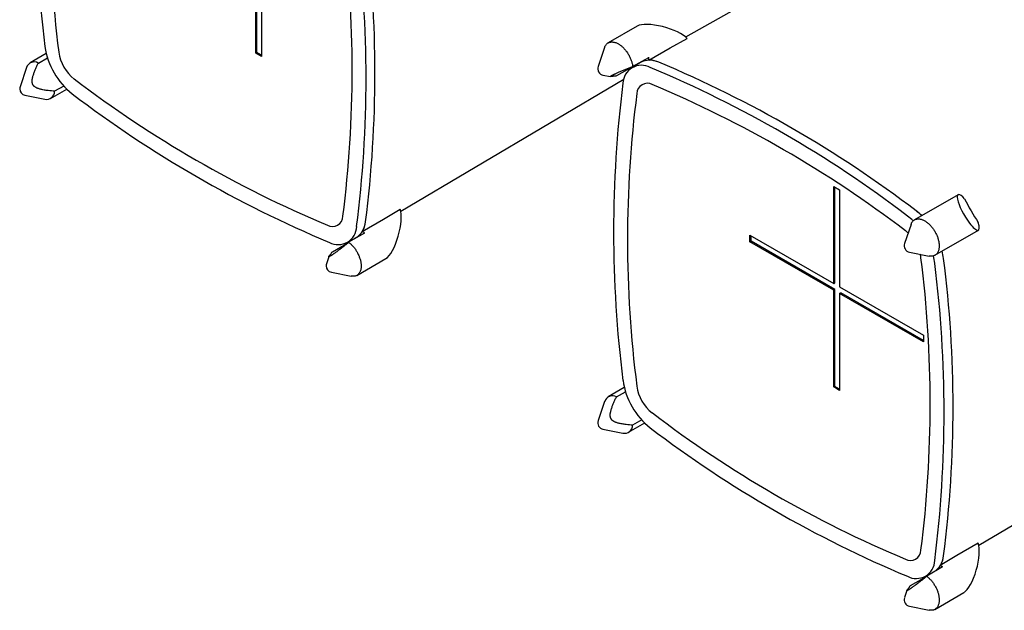
# Model space of a CAD drawing. Units: millimetres. Extents: x 8 to 883, y 12 to 507.
# Drawn here: x 641 to 761, y 57 to 130 of the extents above; entities that cross this region are included whole.
import ezdxf

# ---------------------------------------------------------------- set-up
doc = ezdxf.new("R2010")
doc.units = ezdxf.units.MM

msp = doc.modelspace()

# ---------------------------------------------------------------- linework, layer by layer
at = {"color": 7, "linetype": 'Continuous', "lineweight": 30}
for p, q in [((766.23, 152.24), (722.38, 127.54)), ((669.79, 125.58), (669.79, 137.42)), ((669.93, 125.66), (669.93, 137.5)), ((670.5, 137.01), (670.5, 125.17)), ((716.46, 128.88), (712.9, 126.82)), ((644.17, 125.51), (642.19, 124.37)), ((669.79, 125.58), (669.93, 125.66)), ((670.5, 125.17), (669.79, 125.58)), ((670.5, 125.33), (669.93, 125.66)), ((712.47, 126.27), (711.67, 123.92)), ((643.2, 124.36), (644.31, 125)), ((716.85, 124.43), (715.8, 123.79)), ((715.9, 123.93), (717.86, 125.05)), ((641.76, 123.81), (640.96, 121.47)), ((712.27, 122.88), (713.17, 122.7)), ((715.87, 123.9), (713.91, 122.78)), ((715.87, 123.9), (715.87, 123.92)), ((687.53, 106.25), (714.82, 122.4)), ((644.69, 120.04), (646.67, 121.18)), ((646.3, 121.55), (645.19, 120.91)), ((641.56, 120.42), (643.99, 119.94)), ((740.5, 109.25), (741.21, 108.85)), ((740.5, 97.41), (740.5, 109.25)), ((740.64, 97.5), (740.64, 109.17)), ((741.21, 108.85), (741.21, 97.01)), ((755.7, 108.26), (750.38, 105.19)), ((749.95, 104.63), (749.15, 102.29)), ((752.88, 100.86), (758.2, 103.93)), ((679.17, 101.3), (681.12, 102.43)), ((680.99, 102.43), (682.06, 103.02)), ((681.13, 102.43), (681.12, 102.43)), ((683.11, 103.58), (681.16, 102.45)), ((730.25, 103.33), (740.5, 97.41)), ((730.25, 102.52), (730.25, 103.33)), ((730.25, 102.52), (730.39, 102.6)), ((740.5, 96.6), (730.25, 102.52)), ((730.39, 102.6), (730.39, 103.25)), ((740.64, 96.68), (730.39, 102.6)), ((749.75, 101.25), (752.18, 100.77)), ((678.73, 100.69), (678.44, 99.83)), ((682.17, 98.4), (685.72, 100.46)), ((679.04, 98.79), (681.47, 98.31)), ((740.5, 97.41), (740.64, 97.5)), ((740.5, 96.6), (740.64, 96.68)), ((740.5, 84.76), (740.5, 96.6)), ((740.64, 84.84), (740.64, 96.68)), ((741.21, 97.01), (751.46, 91.09)), ((741.21, 96.19), (741.35, 96.27)), ((741.21, 96.19), (741.21, 84.35)), ((751.46, 90.27), (741.21, 96.19)), ((751.46, 90.43), (741.35, 96.27)), ((751.46, 91.09), (751.46, 90.27)), ((758.24, 65.43), (801.56, 91.06)), ((714.88, 84.69), (712.9, 83.55)), ((740.5, 84.76), (740.64, 84.84)), ((741.21, 84.35), (740.5, 84.76)), ((741.21, 84.51), (740.64, 84.84)), ((713.91, 83.54), (715.02, 84.18)), ((712.47, 82.99), (711.67, 80.65)), ((717.01, 80.73), (715.9, 80.09)), ((712.27, 79.6), (714.7, 79.12)), ((715.4, 79.22), (717.38, 80.36)), ((753.82, 62.76), (751.87, 61.63)), ((749.88, 60.48), (751.83, 61.61)), ((751.7, 61.61), (752.77, 62.2)), ((751.84, 61.61), (751.83, 61.61)), ((749.44, 59.87), (749.15, 59.01)), ((752.88, 57.58), (756.43, 59.64)), ((749.75, 57.97), (752.18, 57.49))]:
    msp.add_line(p, q, dxfattribs=at)
at = {"color": 7, "linetype": 'Continuous', "lineweight": 30, "flags": 128}
for points in [[(712.47, 126.27), (712.49, 126.3), (712.51, 126.37), (712.54, 126.43), (712.57, 126.49), (712.61, 126.55), (712.65, 126.6), (712.69, 126.65), (712.73, 126.69), (712.78, 126.74), (712.82, 126.77), (712.88, 126.81), (712.93, 126.84), (712.98, 126.87), (713.04, 126.89), (713.1, 126.91), (713.16, 126.92), (713.22, 126.93), (713.29, 126.94), (713.35, 126.94), (713.42, 126.94), (713.49, 126.93), (713.56, 126.92), (713.63, 126.91), (713.7, 126.89), (713.77, 126.87), (713.85, 126.85), (713.92, 126.82), (714, 126.78), (714.07, 126.74), (714.15, 126.7), (714.22, 126.66), (714.29, 126.61), (714.37, 126.56), (714.44, 126.5), (714.52, 126.45), (714.59, 126.38), (714.66, 126.32), (714.73, 126.25), (714.8, 126.18), (714.87, 126.11), (714.94, 126.03), (715.01, 125.95), (715.07, 125.87), (715.13, 125.79), (715.19, 125.71), (715.25, 125.62), (715.31, 125.53), (715.37, 125.44), (715.42, 125.35), (715.47, 125.26), (715.52, 125.16), (715.57, 125.07), (715.61, 124.97), (715.65, 124.88), (715.69, 124.78), (715.72, 124.68), (715.76, 124.59), (715.79, 124.49), (715.81, 124.4), (715.84, 124.3), (715.86, 124.21), (715.88, 124.11), (715.89, 124.02), (715.9, 123.93)], [(717.87, 124.71), (720.5, 126.2), (722.56, 127.36)], [(715.92, 123.87), (715.9, 123.88), (715.87, 123.9)], [(682.82, 103.77), (685.42, 105.29), (687.46, 106.5)], [(749.95, 104.63), (749.97, 104.68), (749.99, 104.74), (750.02, 104.81), (750.06, 104.87), (750.09, 104.92), (750.13, 104.97), (750.17, 105.02), (750.21, 105.07), (750.26, 105.11), (750.31, 105.14), (750.36, 105.18), (750.41, 105.21), (750.47, 105.23), (750.53, 105.26), (750.58, 105.27), (750.65, 105.29), (750.71, 105.3), (750.77, 105.3), (750.84, 105.31), (750.91, 105.3), (750.98, 105.3), (751.05, 105.29), (751.12, 105.27), (751.19, 105.26), (751.26, 105.23), (751.34, 105.21), (751.41, 105.18), (751.48, 105.14), (751.56, 105.1), (751.63, 105.06), (751.71, 105.02), (751.78, 104.97), (751.86, 104.92), (751.93, 104.86), (752, 104.8), (752.08, 104.74), (752.15, 104.67), (752.22, 104.61), (752.29, 104.54), (752.36, 104.46), (752.43, 104.39), (752.49, 104.31), (752.56, 104.23), (752.62, 104.14), (752.68, 104.06), (752.74, 103.97), (752.8, 103.88), (752.85, 103.79), (752.9, 103.7), (752.95, 103.61), (753, 103.51), (753.05, 103.42), (753.09, 103.32), (753.13, 103.23), (753.17, 103.13), (753.21, 103.04), (753.24, 102.94), (753.27, 102.84), (753.29, 102.75), (753.32, 102.65), (753.34, 102.56), (753.36, 102.46), (753.37, 102.37), (753.38, 102.28), (753.39, 102.19), (753.39, 102.1), (753.4, 102.01), (753.39, 101.93), (753.39, 101.84), (753.38, 101.76), (753.37, 101.68), (753.36, 101.6), (753.34, 101.53), (753.32, 101.46), (753.3, 101.39), (753.27, 101.32), (753.24, 101.26), (753.21, 101.2), (753.18, 101.14), (753.14, 101.09), (753.1, 101.04), (753.06, 101), (753.01, 100.95), (752.96, 100.92), (752.91, 100.88), (752.86, 100.85), (752.8, 100.82), (752.75, 100.8), (752.69, 100.78), (752.63, 100.76), (752.57, 100.75), (752.5, 100.75), (752.44, 100.74), (752.37, 100.74), (752.3, 100.75), (752.23, 100.76), (752.18, 100.77)], [(681.12, 102.43), (681.12, 102.47), (681.11, 102.5)], [(681.16, 102.45), (681.23, 102.4), (681.3, 102.34), (681.38, 102.27), (681.45, 102.21), (681.52, 102.14), (681.59, 102.07), (681.66, 101.99), (681.73, 101.92), (681.79, 101.84), (681.86, 101.76), (681.92, 101.67), (681.98, 101.59), (682.04, 101.5), (682.09, 101.41), (682.15, 101.32), (682.2, 101.23), (682.25, 101.14), (682.3, 101.04), (682.34, 100.95), (682.39, 100.85), (682.43, 100.76), (682.46, 100.66), (682.5, 100.56), (682.53, 100.47), (682.56, 100.37), (682.59, 100.28), (682.61, 100.18), (682.63, 100.09), (682.65, 99.99), (682.66, 99.9), (682.67, 99.81), (682.68, 99.72), (682.68, 99.63), (682.68, 99.54), (682.68, 99.46), (682.68, 99.37), (682.67, 99.29), (682.66, 99.21), (682.64, 99.14), (682.63, 99.06), (682.61, 98.99), (682.58, 98.92), (682.56, 98.86), (682.53, 98.8), (682.49, 98.74), (682.46, 98.68), (682.42, 98.63), (682.38, 98.58), (682.34, 98.53), (682.29, 98.49), (682.24, 98.45), (682.19, 98.42), (682.14, 98.39), (682.09, 98.36), (682.03, 98.34), (681.97, 98.32), (681.91, 98.31), (681.85, 98.3), (681.78, 98.29), (681.72, 98.29), (681.65, 98.29), (681.58, 98.29), (681.51, 98.3), (681.47, 98.31)], [(758.17, 65.68), (755.57, 64.15), (753.53, 62.95)], [(751.83, 61.61), (751.83, 61.65), (751.82, 61.68)], [(751.87, 61.63), (751.94, 61.58), (752.02, 61.52), (752.09, 61.45), (752.16, 61.39), (752.23, 61.32), (752.3, 61.25), (752.37, 61.17), (752.44, 61.1), (752.5, 61.02), (752.57, 60.94), (752.63, 60.85), (752.69, 60.77), (752.75, 60.68), (752.8, 60.59), (752.86, 60.5), (752.91, 60.41), (752.96, 60.32), (753.01, 60.22), (753.06, 60.13), (753.1, 60.03), (753.14, 59.94), (753.18, 59.84), (753.21, 59.74), (753.24, 59.65), (753.27, 59.55), (753.3, 59.46), (753.32, 59.36), (753.34, 59.27), (753.36, 59.17), (753.37, 59.08), (753.38, 58.99), (753.39, 58.9), (753.39, 58.81), (753.4, 58.72), (753.39, 58.64), (753.39, 58.55), (753.38, 58.47), (753.37, 58.39), (753.36, 58.32), (753.34, 58.24), (753.32, 58.17), (753.29, 58.1), (753.27, 58.04), (753.24, 57.97), (753.21, 57.92), (753.17, 57.86), (753.13, 57.81), (753.09, 57.76), (753.05, 57.71), (753, 57.67), (752.95, 57.63), (752.9, 57.6), (752.85, 57.57), (752.8, 57.54), (752.74, 57.52), (752.68, 57.5), (752.62, 57.49), (752.56, 57.47), (752.49, 57.47), (752.43, 57.47), (752.36, 57.47), (752.29, 57.47), (752.22, 57.48), (752.18, 57.49)]]:
    msp.add_lwpolyline(points, dxfattribs=at)
at = {"color": 7, "linetype": 'Continuous', "lineweight": 30}
for centre, radius, start, end in [((786.35, 144.55), 143.5, 172.7281, 187.2719), ((785.73, 143.57), 141.17, 172.7247, 187.2753), ((540.42, 123.51), 141.17, 352.7247, 7.2753), ((540.85, 123.13), 143.53, 352.7281, 7.2719), ((539.79, 122.53), 143.5, 352.7281, 7.2719), ((652.87, 127.64), 8.95, 188.099, 231.901), ((650.73, 126.41), 5.09, 188.0796, 231.9204), ((642.7, 123.5), 0.992, 60.0492, 162.0298), ((716.98, 121.82), 2.27, 61.8076, 178.2031), ((718.01, 122.22), 2.49, 63.6204, 117.7745), ((715.33, 124.77), 2.55, 358.7423, 6.493), ((717.86, 121.51), 3.2, 66.9217, 89.7359), ((663.68, -7.9), 143.49, 52.7296, 67.2758), ((712.43, 123.67), 0.8, 161.1504, 258.8443), ((662.63, -8.51), 143.47, 52.7296, 67.2758), ((733.07, 234.72), 141.13, 232.7262, 247.2792), ((857.06, 103.73), 143.5, 172.7281, 187.2719), ((717.69, 120.59), 1.29, 61.9081, 178.1027), ((663.73, -8.57), 141.26, 52.7329, 67.2725), ((641.72, 121.21), 0.8, 161.1504, 180), ((641.72, 121.21), 0.8, 180, 258.8443), ((644.2, 120.91), 0.988, 257.7061, 0.22), ((734.22, 234.77), 143.47, 232.7296, 247.2758), ((856.44, 102.75), 141.17, 172.7247, 187.2753), ((746.26, 100.54), 7.19, 45.8841, 53.1005), ((746.22, 100.49), 7.26, 45.9151, 53.0695), ((679.16, 105.67), 1.29, 241.9081, 358.1027), ((680.71, 105.14), 2.52, 302.572, 356.0359), ((680.1, 105.34), 3.15, 330.0787, 353.2757), ((745.17, 99.88), 7.23, 45.7984, 53.0672), ((679.87, 104.44), 2.27, 241.8076, 358.2031), ((681.6, 101.53), 2.55, 53.5086, 61.2605), ((746.86, 100.65), 4.01, 47.0799, 53.1353), ((749.91, 102.03), 0.8, 161.1504, 258.8443), ((746.79, 99.62), 7.19, 6.8985, 14.1221), ((746.8, 99.62), 7.18, 6.8954, 14.1251), ((747.18, 100.08), 4.01, 6.8664, 12.9276), ((611.13, 82.69), 141.17, 352.7247, 7.2753), ((745.75, 99.02), 7.16, 6.8971, 14.2418), ((611.56, 82.31), 143.53, 352.7281, 7.2719), ((679.2, 99.57), 0.8, 161.1504, 180), ((679.2, 99.57), 0.8, 180, 258.8443), ((610.5, 81.71), 143.5, 352.7281, 7.2719), ((723.58, 86.82), 8.95, 188.099, 231.901), ((721.44, 85.59), 5.09, 188.0796, 231.9204), ((713.42, 82.68), 0.992, 60.0492, 162.0298), ((803.78, 193.89), 141.13, 232.7262, 247.2792), ((712.43, 80.39), 0.8, 161.1504, 258.8443), ((714.91, 80.09), 0.988, 257.7061, 0.22), ((804.93, 193.95), 143.47, 232.7296, 247.2758), ((749.87, 64.85), 1.29, 241.9081, 358.1027), ((751.42, 64.32), 2.52, 302.572, 356.0359), ((750.81, 64.51), 3.15, 330.0787, 353.2757), ((750.59, 63.62), 2.27, 241.8076, 358.2031), ((752.31, 60.71), 2.55, 53.5086, 61.2605), ((749.91, 58.75), 0.8, 161.1504, 258.8443)]:
    msp.add_arc(centre, radius, start, end, dxfattribs=at)
for centre, major_axis, ratio, start_param, end_param in [((719.48, 127.73), (3.25, -0.87), 0.317888, 0.422927, 2.833793), ((756.95, 106.1), (-1.25, 2.17), 0.239093, 5.442936, 8.353884), ((758.43, 106.95), (-2.76, 4.78), 0.239102, 1.263575, 1.877821), ((686.24, 103.64), (0.87, 3.25), 0.317829, 3.449311, 5.86034), ((756.95, 106.1), (-1.25, 2.17), 0.23909, 2.070711, 3.981636), ((756.95, 62.82), (0.87, 3.25), 0.317829, 3.449311, 5.86034)]:
    msp.add_ellipse(centre, major_axis=major_axis, ratio=ratio, start_param=start_param, end_param=end_param, dxfattribs=at)
for points, knots in [([(645.19, 120.91), (645.06, 120.92), (644.8, 120.94), (644.45, 120.98), (644.15, 121.02), (643.89, 121.06), (643.67, 121.1), (643.47, 121.15), (643.29, 121.2), (643.15, 121.25), (643.03, 121.3), (642.93, 121.35), (642.83, 121.4), (642.76, 121.46), (642.7, 121.5), (642.66, 121.54), (642.62, 121.59), (642.59, 121.63), (642.55, 121.68), (642.53, 121.73), (642.5, 121.79), (642.48, 121.85), (642.47, 121.91), (642.45, 121.98), (642.45, 122.05), (642.44, 122.13), (642.45, 122.21), (642.45, 122.3), (642.46, 122.39), (642.48, 122.51), (642.52, 122.66), (642.57, 122.84), (642.63, 123.03), (642.7, 123.22), (642.77, 123.42), (642.85, 123.61), (642.96, 123.86), (643.08, 124.11), (643.17, 124.3), (643.2, 124.36)], [0, 0, 0, 0, 0.069693, 0.139384, 0.186047, 0.232716, 0.279366, 0.310957, 0.342597, 0.374373, 0.393077, 0.411935, 0.430893, 0.450116, 0.459694, 0.469377, 0.47912, 0.488993, 0.498577, 0.508327, 0.518162, 0.528164, 0.540099, 0.552217, 0.564413, 0.576751, 0.592397, 0.608103, 0.624055, 0.640008, 0.672075, 0.704442, 0.741182, 0.77799, 0.814824, 0.851784, 0.888757, 0.962906, 1, 1, 1, 1]), ([(713.91, 122.78), (713.86, 122.77), (713.76, 122.76), (713.64, 122.75), (713.55, 122.74), (713.48, 122.73), (713.42, 122.73), (713.36, 122.72), (713.3, 122.71), (713.25, 122.71), (713.21, 122.7), (713.18, 122.7), (713.16, 122.7), (713.15, 122.71), (713.15, 122.72), (713.16, 122.73), (713.18, 122.74), (713.19, 122.75), (713.21, 122.76), (713.23, 122.78), (713.26, 122.79), (713.29, 122.81), (713.32, 122.83), (713.36, 122.85), (713.41, 122.88), (713.47, 122.9), (713.52, 122.93), (713.59, 122.97), (713.66, 123), (713.74, 123.04), (713.83, 123.08), (713.94, 123.13), (714.08, 123.2), (714.27, 123.28), (714.46, 123.36), (714.66, 123.45), (714.87, 123.53), (715.14, 123.64), (715.49, 123.78), (715.76, 123.88), (715.9, 123.93)], [0, 0, 0, 0, 0.061935, 0.123902, 0.154923, 0.185952, 0.216896, 0.247852, 0.279368, 0.310913, 0.342599, 0.374375, 0.39308, 0.411844, 0.430895, 0.450118, 0.459697, 0.469322, 0.479122, 0.488996, 0.498579, 0.508244, 0.518164, 0.528166, 0.540102, 0.552136, 0.564415, 0.576753, 0.592427, 0.608105, 0.623951, 0.639799, 0.672078, 0.704444, 0.741184, 0.777964, 0.814826, 0.851705, 0.92582, 1, 1, 1, 1]), ([(681.16, 102.45), (681.06, 102.37), (680.88, 102.21), (680.64, 102.02), (680.44, 101.86), (680.3, 101.75), (680.15, 101.64), (680, 101.52), (679.85, 101.41), (679.7, 101.3), (679.55, 101.19), (679.42, 101.1), (679.31, 101.02), (679.22, 100.96), (679.13, 100.9), (679.06, 100.85), (679, 100.82), (678.96, 100.8), (678.93, 100.77), (678.89, 100.75), (678.86, 100.73), (678.83, 100.72), (678.81, 100.7), (678.79, 100.69), (678.77, 100.68), (678.75, 100.68), (678.74, 100.68), (678.73, 100.68), (678.73, 100.68), (678.73, 100.69), (678.73, 100.7), (678.74, 100.72), (678.76, 100.75), (678.79, 100.79), (678.83, 100.84), (678.87, 100.89), (678.92, 100.95), (678.98, 101.04), (679.06, 101.15), (679.13, 101.25), (679.17, 101.3)], [0, 0, 0, 0, 0.061935, 0.123902, 0.154923, 0.185952, 0.216896, 0.247852, 0.279368, 0.310913, 0.342599, 0.374375, 0.39308, 0.411844, 0.430895, 0.450118, 0.459697, 0.469322, 0.479122, 0.488996, 0.498579, 0.508244, 0.518164, 0.528166, 0.540102, 0.552136, 0.564415, 0.576753, 0.592427, 0.608105, 0.623951, 0.639799, 0.672078, 0.704444, 0.741184, 0.777964, 0.814826, 0.851705, 0.92582, 1, 1, 1, 1]), ([(715.9, 80.09), (715.77, 80.1), (715.51, 80.12), (715.16, 80.16), (714.86, 80.2), (714.6, 80.24), (714.38, 80.28), (714.18, 80.33), (714, 80.38), (713.86, 80.43), (713.74, 80.48), (713.64, 80.53), (713.55, 80.58), (713.47, 80.63), (713.41, 80.68), (713.37, 80.72), (713.33, 80.77), (713.3, 80.81), (713.26, 80.86), (713.24, 80.91), (713.21, 80.97), (713.19, 81.03), (713.18, 81.09), (713.16, 81.16), (713.16, 81.23), (713.15, 81.31), (713.16, 81.39), (713.16, 81.48), (713.17, 81.57), (713.2, 81.69), (713.23, 81.84), (713.28, 82.02), (713.34, 82.21), (713.41, 82.4), (713.48, 82.6), (713.56, 82.79), (713.67, 83.04), (713.79, 83.29), (713.88, 83.48), (713.91, 83.54)], [0, 0, 0, 0, 0.069693, 0.139384, 0.186047, 0.232716, 0.279366, 0.310957, 0.342597, 0.374373, 0.393077, 0.411935, 0.430893, 0.450116, 0.459694, 0.469377, 0.47912, 0.488993, 0.498577, 0.508327, 0.518162, 0.528164, 0.540099, 0.552217, 0.564413, 0.576751, 0.592397, 0.608103, 0.624055, 0.640008, 0.672075, 0.704442, 0.741182, 0.77799, 0.814824, 0.851784, 0.888757, 0.962906, 1, 1, 1, 1]), ([(751.87, 61.63), (751.76, 61.54), (751.55, 61.36), (751.27, 61.13), (751.03, 60.94), (750.82, 60.78), (750.62, 60.63), (750.44, 60.5), (750.3, 60.4), (750.19, 60.32), (750.1, 60.26), (750.02, 60.2), (749.93, 60.15), (749.86, 60.1), (749.8, 60.06), (749.75, 60.03), (749.71, 60), (749.67, 59.97), (749.64, 59.95), (749.6, 59.93), (749.57, 59.91), (749.54, 59.9), (749.52, 59.88), (749.5, 59.87), (749.48, 59.86), (749.46, 59.86), (749.45, 59.86), (749.44, 59.86), (749.44, 59.86), (749.44, 59.87), (749.45, 59.9), (749.47, 59.93), (749.5, 59.97), (749.54, 60.02), (749.58, 60.07), (749.63, 60.13), (749.67, 60.19), (749.72, 60.26), (749.77, 60.33), (749.82, 60.4), (749.86, 60.46), (749.88, 60.48)], [0, 0, 0, 0, 0.069667, 0.139382, 0.182204, 0.225023, 0.267991, 0.310953, 0.334697, 0.358475, 0.374373, 0.393124, 0.411935, 0.426182, 0.440494, 0.450124, 0.459731, 0.469385, 0.479156, 0.489001, 0.498626, 0.508334, 0.518212, 0.528171, 0.540147, 0.552224, 0.564462, 0.576757, 0.592404, 0.616148, 0.640009, 0.672183, 0.704442, 0.741196, 0.77799, 0.814824, 0.851784, 0.888756, 0.925827, 0.962906, 1, 1, 1, 1])]:
    msp.add_open_spline(points, degree=3, knots=knots, dxfattribs=at)

doc.saveas('drawing.dxf')
